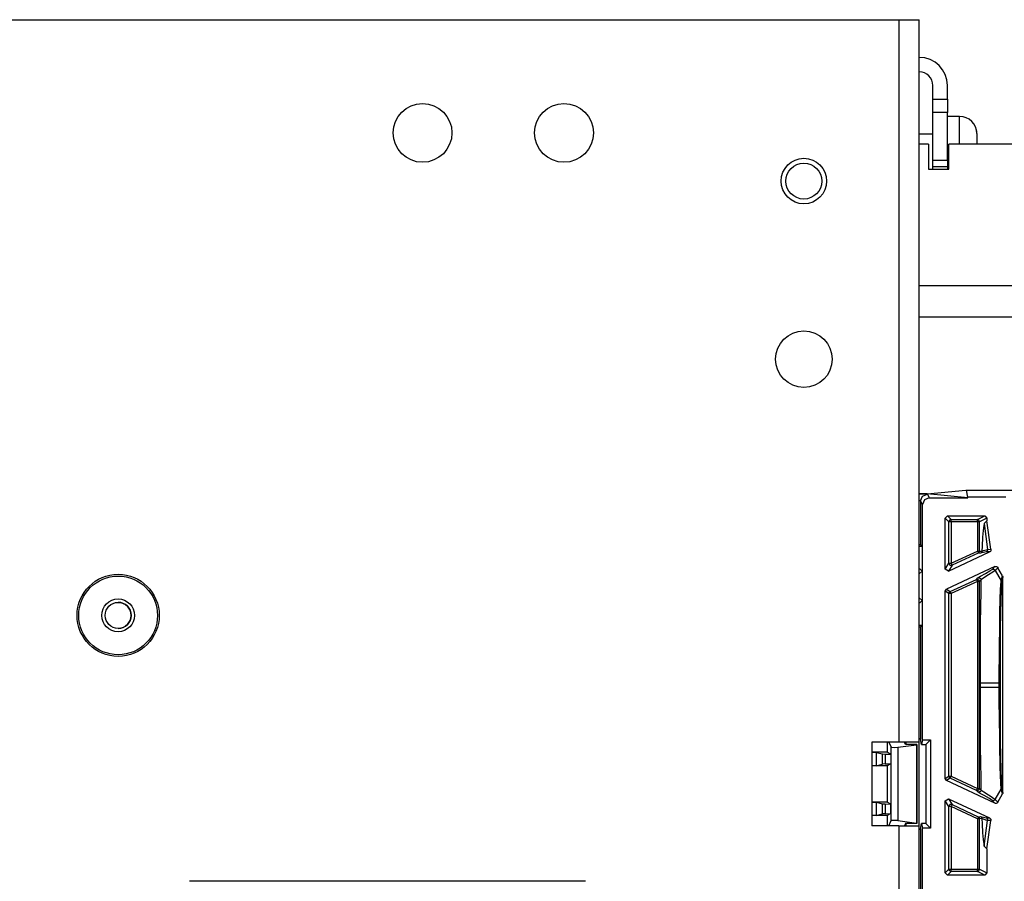
# Model space of a CAD drawing. Extents: x 9 to 73, y 6 to 131.
# Drawn here: x 61 to 65, y 86 to 89 of the extents above; entities that cross this region are included whole.
import ezdxf

# ---------------------------------------------------------------- set-up
doc = ezdxf.new("R2010")
doc.units = 0
doc.header["$MEASUREMENT"] = 0
doc.layers.add('PACKAGE1', color=7, linetype='CONTINUOUS')

msp = doc.modelspace()

# ---------------------------------------------------------------- linework, layer by layer
at = {"layer": 'PACKAGE1', "color": 95, "linetype": 'CONTINUOUS'}
for p, q in [((54.5749, 89.3299), (64.5949, 89.3299)), ((64.5949, 89.3299), (64.5949, 86.1379)), ((64.5949, 89.3299), (64.6586, 89.3299)), ((64.6586, 89.3299), (64.6849, 89.3299)), ((64.6849, 86.1379), (64.6849, 89.3299)), ((64.7449, 88.9794), (64.7449, 89.0394)), ((64.8089, 88.9794), (64.8089, 89.0394)), ((64.7449, 88.9794), (64.8089, 88.9794)), ((64.7449, 88.9619), (64.7449, 88.9794)), ((64.8089, 88.9794), (64.8089, 88.9619)), ((64.7449, 88.9194), (64.7449, 88.9619)), ((64.8089, 88.9619), (64.8089, 88.9194)), ((64.8089, 88.9194), (64.7449, 88.9194)), ((64.7449, 88.7094), (64.7449, 88.9194)), ((64.8089, 88.7094), (64.8089, 88.9194)), ((64.7249, 88.7794), (64.6849, 88.7794)), ((64.7249, 88.7794), (64.7249, 88.6694)), ((64.8149, 88.6694), (64.8149, 88.7794)), ((71.0949, 88.7794), (64.8149, 88.7794)), ((64.7449, 88.7094), (64.8089, 88.7094)), ((64.7449, 88.6882), (64.7449, 88.7094)), ((64.8089, 88.7094), (64.8089, 88.6882)), ((64.7249, 88.6694), (64.8149, 88.6694)), ((64.7449, 88.6794), (64.7449, 88.6882)), ((64.7449, 88.6768), (64.7449, 88.6794)), ((64.8089, 88.6794), (64.7449, 88.6794)), ((64.7449, 88.6694), (64.7449, 88.6768)), ((64.8089, 88.6882), (64.8089, 88.6794)), ((64.8089, 88.6794), (64.8089, 88.6768)), ((64.8089, 88.6768), (64.8089, 88.6694)), ((71.0949, 88.1544), (64.685, 88.1544)), ((71.0949, 88.0159), (64.685, 88.0159)), ((64.6808, 87.2347), (64.7089, 87.2345)), ((64.6849, 87.2351), (64.7192, 87.2351)), ((64.7192, 87.235), (64.6849, 87.235)), ((64.6995, 87.2252), (64.7208, 87.234)), ((64.7089, 87.2345), (64.7208, 87.234)), ((64.7192, 87.2351), (64.8899, 87.2515)), ((64.8989, 87.2177), (64.7192, 87.235)), ((64.7208, 87.234), (64.7289, 87.2177)), ((64.8899, 87.2515), (65.0972, 87.2515)), ((64.8899, 87.2515), (64.8937, 87.2508)), ((64.8989, 87.2208), (64.8937, 87.2508)), ((64.8937, 87.2508), (65.0968, 87.2508)), ((64.6908, 87.204), (64.6849, 87.2046)), ((64.6908, 87.204), (64.6995, 87.2252)), ((64.6908, 87.204), (64.6908, 87.0095)), ((64.6989, 87.1877), (64.6908, 87.204)), ((64.7077, 87.2089), (64.6989, 87.1877)), ((64.6989, 86.1483), (64.6989, 87.1877)), ((64.7289, 87.2177), (64.7077, 87.2089)), ((64.7289, 87.2177), (64.8989, 87.2177)), ((65.0668, 87.2208), (64.8989, 87.2208)), ((64.8989, 87.2177), (64.8989, 87.2208)), ((64.7989, 87.1274), (64.8089, 87.1374)), ((64.7989, 86.9025), (64.7989, 87.1274)), ((64.8152, 87.1111), (64.7989, 87.1274)), ((64.8089, 87.1374), (64.9739, 87.1374)), ((64.8089, 87.1374), (64.8252, 87.1211)), ((64.8182, 87.1181), (64.8152, 87.1111)), ((64.8152, 86.9281), (64.8152, 87.1111)), ((64.8182, 87.1111), (64.8152, 87.1111)), ((64.8252, 87.1211), (64.8182, 87.1181)), ((64.8252, 87.1111), (64.8182, 87.1111)), ((64.8252, 87.1211), (64.9412, 87.1211)), ((64.8252, 87.1181), (64.8252, 87.1211)), ((64.8252, 87.1111), (64.8252, 87.1181)), ((64.8252, 87.1111), (64.8252, 86.9281)), ((64.9412, 87.1111), (64.8252, 87.1111)), ((64.9412, 87.1211), (64.9739, 87.1374)), ((64.9483, 87.1181), (64.9412, 87.1211)), ((64.9412, 87.1181), (64.9412, 87.1211)), ((64.9412, 87.1111), (64.9412, 87.1181)), ((64.9412, 87.1111), (64.9412, 86.9822)), ((64.9481, 87.1111), (64.9412, 87.1111)), ((64.9512, 87.1111), (64.9481, 87.1111)), ((64.9512, 87.1111), (64.9483, 87.1181)), ((64.9838, 87.1274), (64.9512, 87.1111)), ((64.9512, 86.9822), (64.9512, 87.1111)), ((64.9717, 87.1032), (64.9692, 87.0945)), ((64.9838, 87.1153), (64.9717, 87.1032)), ((64.9717, 87.1032), (64.986, 86.9896)), ((64.9739, 87.1374), (64.9838, 87.1274)), ((64.9838, 87.1274), (64.9838, 87.1153)), ((65.001, 86.9902), (64.9838, 87.1153)), ((64.9667, 87.0735), (64.9644, 87.0435)), ((64.9692, 87.0945), (64.9667, 87.0735)), ((64.6908, 87.0095), (64.6849, 87.0095)), ((64.697, 87.0032), (64.6908, 87.0095)), ((64.9644, 87.0435), (64.9622, 87.0041)), ((64.6849, 87.0032), (64.697, 87.0032)), ((64.697, 87.0032), (64.697, 86.8932)), ((64.8131, 86.8934), (64.9956, 86.9785)), ((64.8252, 86.9281), (64.9412, 86.9822)), ((64.9454, 86.9731), (64.8295, 86.9191)), ((64.9412, 86.9822), (64.9442, 86.9758)), ((64.9412, 86.9822), (64.9481, 86.9822)), ((64.9442, 86.9758), (64.9454, 86.9731)), ((64.9496, 86.9768), (64.9454, 86.9731)), ((64.9554, 86.9723), (64.9454, 86.9731)), ((64.9481, 86.9822), (64.9512, 86.9822)), ((64.9512, 86.9822), (64.9496, 86.9768)), ((64.9512, 86.9822), (64.9612, 86.9813)), ((64.9681, 86.9753), (64.9554, 86.9723)), ((64.9578, 86.9738), (64.9554, 86.9723)), ((64.9596, 86.976), (64.9578, 86.9738)), ((64.9608, 86.9785), (64.9596, 86.976)), ((64.9612, 86.9813), (64.9608, 86.9785)), ((64.9622, 87.0041), (64.9612, 86.9813)), ((64.9612, 86.9813), (64.9621, 86.9816)), ((64.9621, 86.9816), (64.9684, 86.984)), ((64.9805, 86.9781), (64.9681, 86.9753)), ((64.9684, 86.984), (64.986, 86.9896)), ((64.9833, 86.9801), (64.9805, 86.9781)), ((64.9956, 86.9785), (64.9805, 86.9781)), ((64.9853, 86.9829), (64.9833, 86.9801)), ((64.9862, 86.9862), (64.9853, 86.9829)), ((64.986, 86.9896), (65.001, 86.9902)), ((64.986, 86.9896), (64.9862, 86.9862)), ((64.9961, 86.9788), (64.9956, 86.9785)), ((64.9987, 86.9808), (64.9961, 86.9788)), ((65.0005, 86.9837), (64.9987, 86.9808)), ((65.0013, 86.9869), (65.0005, 86.9837)), ((65.001, 86.9902), (65.0013, 86.9869)), ((64.7989, 86.9025), (64.8152, 86.9281)), ((64.8152, 86.9281), (64.8199, 86.9197)), ((64.8152, 86.9281), (64.8182, 86.9281)), ((64.8182, 86.9281), (64.8252, 86.9281)), ((64.8252, 86.9281), (64.8282, 86.9218)), ((64.6849, 86.9032), (64.687, 86.9032)), ((64.6849, 86.901), (64.687, 86.9032)), ((64.697, 86.8932), (64.6849, 86.8811)), ((64.687, 86.9032), (64.697, 86.8932)), ((64.697, 86.8932), (64.697, 86.7632)), ((64.8131, 86.8934), (64.7989, 86.9025)), ((65.0191, 86.9133), (64.8047, 86.8134)), ((64.8295, 86.9191), (64.8131, 86.8934)), ((64.8199, 86.9197), (64.8295, 86.9191)), ((64.8282, 86.9218), (64.8295, 86.9191)), ((64.9553, 86.871), (64.9766, 86.8829)), ((64.9766, 86.8829), (64.9966, 86.8942)), ((65.0098, 86.8891), (64.9902, 86.8767)), ((64.9966, 86.8942), (65.0073, 86.9013)), ((65.0073, 86.9013), (65.0191, 86.9133)), ((65.0073, 86.9013), (65.011, 86.9022)), ((65.0204, 86.8966), (65.0098, 86.8891)), ((65.011, 86.9022), (65.0148, 86.9016)), ((65.0148, 86.9016), (65.0181, 86.8997)), ((65.0181, 86.8997), (65.0204, 86.8966)), ((65.0191, 86.9133), (65.0223, 86.9142)), ((65.0323, 86.9087), (65.0204, 86.8966)), ((65.0204, 86.8966), (65.0464, 86.8511)), ((65.0223, 86.9142), (65.0257, 86.914)), ((65.0257, 86.914), (65.0288, 86.9127)), ((65.0288, 86.9127), (65.0312, 86.9104)), ((65.0312, 86.9104), (65.0323, 86.9087)), ((65.0524, 86.8722), (65.0323, 86.9087)), ((64.821, 86.803), (64.937, 86.857)), ((64.9412, 86.848), (64.8252, 86.7939)), ((64.937, 86.857), (64.9431, 86.8632)), ((64.937, 86.857), (64.9382, 86.8543)), ((64.937, 86.857), (64.9466, 86.8564)), ((64.9382, 86.8543), (64.9412, 86.848)), ((64.9412, 86.848), (64.9412, 85.9334)), ((64.9481, 86.848), (64.9412, 86.848)), ((64.9431, 86.8632), (64.9553, 86.871)), ((64.9431, 86.8632), (64.9454, 86.864)), ((64.9454, 86.864), (64.9479, 86.8641)), ((64.9466, 86.8564), (64.9512, 86.848)), ((64.9479, 86.8641), (64.9504, 86.8637)), ((64.9512, 86.848), (64.9481, 86.848)), ((64.9504, 86.8637), (64.9527, 86.8626)), ((64.9573, 86.8542), (64.9512, 86.848)), ((64.9512, 85.9334), (64.9512, 86.848)), ((64.9527, 86.8626), (64.9546, 86.861)), ((64.9546, 86.861), (64.956, 86.859)), ((64.956, 86.859), (64.957, 86.8567)), ((64.9573, 86.8542), (64.9567, 86.8286)), ((64.957, 86.8567), (64.9573, 86.8542)), ((64.9602, 86.8569), (64.9573, 86.8542)), ((64.9832, 86.8723), (64.9602, 86.8569)), ((64.9902, 86.8767), (64.9832, 86.8723)), ((65.0439, 86.8137), (65.0459, 86.8481)), ((65.0459, 86.8481), (65.0462, 86.8503)), ((65.048, 86.8457), (65.046, 86.8155)), ((65.0462, 86.8503), (65.0464, 86.8511)), ((65.0464, 86.8511), (65.0524, 86.8722)), ((65.0464, 86.8511), (65.0476, 86.8485)), ((65.0476, 86.8485), (65.048, 86.8457)), ((65.0539, 86.867), (65.048, 86.8457)), ((65.0524, 86.8722), (65.0537, 86.8691)), ((65.0537, 86.8691), (65.0539, 86.867)), ((65.0539, 85.9143), (65.0539, 86.867)), ((64.7989, 86.8043), (64.8047, 86.8134)), ((64.8152, 86.7939), (64.7989, 86.8043)), ((64.7989, 85.977), (64.7989, 86.8043)), ((64.8047, 86.8134), (64.821, 86.803)), ((64.8168, 86.7993), (64.8152, 86.7939)), ((64.8182, 86.7939), (64.8152, 86.7939)), ((64.8152, 85.9874), (64.8152, 86.7939)), ((64.821, 86.803), (64.8168, 86.7993)), ((64.8252, 86.7939), (64.8182, 86.7939)), ((64.821, 86.803), (64.8223, 86.8003)), ((64.8223, 86.8003), (64.8252, 86.7939)), ((64.8252, 86.7939), (64.8252, 85.9874)), ((64.9562, 86.802), (64.9552, 86.7353)), ((64.9567, 86.8286), (64.9562, 86.802)), ((65.0426, 86.7687), (65.0439, 86.8137)), ((65.0458, 86.8087), (65.0446, 86.7641)), ((65.046, 86.8155), (65.0458, 86.8087)), ((64.6849, 86.7753), (64.697, 86.7632)), ((64.687, 86.7532), (64.6849, 86.7553)), ((64.687, 86.7532), (64.6849, 86.7532)), ((64.697, 86.7632), (64.687, 86.7532)), ((64.697, 86.7632), (64.697, 86.6532)), ((65.0413, 86.7112), (65.0426, 86.7687)), ((65.0446, 86.7641), (65.0436, 86.7072)), ((64.9552, 86.7353), (64.9544, 86.6641)), ((65.0402, 86.6414), (65.0413, 86.7112)), ((65.0436, 86.7072), (65.0428, 86.6382)), ((64.9544, 86.6641), (64.9539, 86.5884)), ((64.697, 86.6532), (64.6849, 86.6532)), ((64.6849, 86.6468), (64.6908, 86.6469)), ((64.6908, 86.6469), (64.697, 86.6532)), ((64.6908, 86.6469), (64.6908, 86.1525)), ((65.0391, 86.5643), (65.0402, 86.6414)), ((65.0428, 86.6382), (65.0422, 86.562)), ((64.9539, 86.5884), (64.9536, 86.5252)), ((65.0378, 86.4), (65.0391, 86.5643)), ((65.0422, 86.562), (65.0417, 86.4)), ((64.9536, 86.5252), (64.9535, 86.4659)), ((64.9535, 86.4659), (64.9535, 86.4)), ((64.9535, 86.4), (64.9667, 86.4)), ((64.9535, 86.4), (64.9535, 86.3813)), ((64.9667, 86.4), (65.0001, 86.4)), ((65.0001, 86.4), (65.0378, 86.4)), ((65.0378, 86.3813), (65.0378, 86.4)), ((65.0378, 86.4), (65.0394, 86.4)), ((65.0394, 86.4), (65.0407, 86.4)), ((65.0407, 86.4), (65.0415, 86.4)), ((65.0415, 86.4), (65.0417, 86.4)), ((65.0417, 86.4), (65.0417, 86.3813)), ((64.9535, 86.3813), (64.9535, 86.3155)), ((64.9535, 86.3813), (64.9667, 86.3813)), ((64.9667, 86.3813), (65.0001, 86.3813)), ((65.0001, 86.3813), (65.0378, 86.3813)), ((65.0383, 86.293), (65.0378, 86.3813)), ((65.0378, 86.3813), (65.0394, 86.3813)), ((65.0394, 86.3813), (65.0407, 86.3813)), ((65.0407, 86.3813), (65.0415, 86.3813)), ((65.0415, 86.3813), (65.0417, 86.3813)), ((65.0417, 86.3813), (65.0422, 86.2194)), ((64.9535, 86.3155), (64.9536, 86.2562)), ((65.0385, 86.2684), (65.0383, 86.293)), ((64.9536, 86.2562), (64.9539, 86.1929)), ((65.0403, 86.1293), (65.0385, 86.2684)), ((64.9539, 86.1929), (64.9544, 86.1173)), ((65.0422, 86.2194), (65.0428, 86.1432)), ((64.6908, 86.1525), (64.6849, 86.1531)), ((64.6938, 86.1279), (64.6908, 86.1525)), ((64.6989, 86.1483), (64.6938, 86.1279)), ((64.6989, 86.1483), (64.7343, 86.1483)), ((64.7343, 86.1483), (64.7139, 86.1279)), ((64.7343, 86.1483), (64.7343, 85.758)), ((65.0428, 86.1432), (65.0436, 86.0741)), ((64.4751, 86.1379), (64.4751, 85.7679)), ((64.5949, 86.1379), (64.4751, 86.1379)), ((64.5423, 86.1379), (64.5423, 86.0932)), ((64.5499, 86.1379), (64.5612, 86.1153)), ((64.5612, 86.1153), (64.573, 86.1143)), ((64.5612, 85.791), (64.5612, 86.1153)), ((64.573, 86.1143), (64.5896, 86.1149)), ((64.5896, 86.1149), (64.6725, 86.1265)), ((64.5896, 86.1149), (64.5896, 85.7914)), ((64.6586, 86.1379), (64.5949, 86.1379)), ((64.6239, 86.1279), (64.6189, 86.1379)), ((64.6739, 86.1279), (64.6239, 86.1279)), ((64.6249, 86.1379), (64.6249, 86.1279)), ((64.6849, 86.1379), (64.6586, 86.1379)), ((64.6725, 86.1265), (64.6739, 86.1279)), ((64.6725, 86.1265), (64.6725, 85.7798)), ((64.6739, 86.1279), (64.6739, 85.7784)), ((64.6849, 85.7679), (64.6849, 86.1379)), ((64.6938, 86.1279), (64.7139, 86.1279)), ((64.7139, 86.1279), (64.7139, 85.7784)), ((64.9544, 86.1173), (64.9552, 86.0461)), ((65.0422, 86.028), (65.0403, 86.1293)), ((64.4736, 86.0932), (64.4936, 86.0928)), ((64.5423, 86.0932), (64.4751, 86.0932)), ((64.4936, 86.0928), (64.4936, 86.0335)), ((64.4936, 86.0928), (64.5227, 86.0856)), ((64.5227, 86.0856), (64.5346, 86.085)), ((64.5227, 86.0408), (64.5227, 86.0856)), ((64.5346, 86.085), (64.5346, 86.0413)), ((64.5346, 86.085), (64.5597, 86.0844)), ((64.5597, 86.0844), (64.5423, 86.0932)), ((64.5597, 86.0844), (64.5597, 86.0419)), ((65.0436, 86.0741), (65.0446, 86.0173)), ((64.4936, 86.0335), (64.4736, 86.0332)), ((64.5423, 86.0332), (64.4751, 86.0332)), ((64.4936, 86.0335), (64.5227, 86.0408)), ((64.5346, 86.0413), (64.5227, 86.0408)), ((64.5346, 86.0413), (64.5597, 86.0419)), ((64.5597, 86.0419), (64.5423, 86.0332)), ((64.5423, 86.0332), (64.5423, 85.8732)), ((64.9552, 86.0461), (64.9562, 85.9793)), ((65.0444, 85.957), (65.0422, 86.028)), ((65.0446, 86.0173), (65.0458, 85.9727)), ((64.7989, 85.977), (64.8152, 85.9874)), ((64.8047, 85.968), (64.7989, 85.977)), ((64.821, 85.9784), (64.8047, 85.968)), ((65.0191, 85.868), (64.8047, 85.968)), ((64.8152, 85.9874), (64.8168, 85.9821)), ((64.8152, 85.9874), (64.8182, 85.9874)), ((64.8168, 85.9821), (64.821, 85.9784)), ((64.8182, 85.9874), (64.8252, 85.9874)), ((64.8223, 85.9811), (64.821, 85.9784)), ((64.937, 85.9243), (64.821, 85.9784)), ((64.8252, 85.9874), (64.8223, 85.9811)), ((64.8252, 85.9874), (64.9412, 85.9334)), ((64.9562, 85.9793), (64.9573, 85.9272)), ((65.0458, 85.9727), (65.0475, 85.9387)), ((64.9382, 85.927), (64.937, 85.9243)), ((64.9466, 85.9249), (64.937, 85.9243)), ((64.9431, 85.9181), (64.937, 85.9243)), ((64.9412, 85.9334), (64.9382, 85.927)), ((64.9412, 85.9334), (64.9481, 85.9334)), ((64.9512, 85.9334), (64.9466, 85.9249)), ((64.9481, 85.9334), (64.9512, 85.9334)), ((64.9512, 85.9334), (64.9573, 85.9272)), ((64.956, 85.9224), (64.9546, 85.9203)), ((64.957, 85.9247), (64.956, 85.9224)), ((64.9573, 85.9272), (64.957, 85.9247)), ((64.9573, 85.9272), (64.9693, 85.918)), ((65.0204, 85.8847), (65.0464, 85.9302)), ((65.0464, 85.9302), (65.0444, 85.957)), ((65.0464, 85.9302), (65.0476, 85.9328)), ((65.0524, 85.9091), (65.0464, 85.9302)), ((65.0475, 85.9387), (65.048, 85.9356)), ((65.0476, 85.9328), (65.048, 85.9356)), ((65.048, 85.9356), (65.0539, 85.9143)), ((64.7989, 85.8788), (64.8131, 85.8879)), ((64.8152, 85.8532), (64.7989, 85.8788)), ((64.7989, 85.5602), (64.7989, 85.8788)), ((64.8131, 85.8879), (64.9956, 85.8028)), ((64.8131, 85.8879), (64.8295, 85.8623)), ((64.9532, 85.9116), (64.9431, 85.9181)), ((64.9454, 85.9173), (64.9431, 85.9181)), ((64.9479, 85.9172), (64.9454, 85.9173)), ((64.9504, 85.9177), (64.9479, 85.9172)), ((64.9527, 85.9187), (64.9504, 85.9177)), ((64.9546, 85.9203), (64.9527, 85.9187)), ((64.9711, 85.9015), (64.9532, 85.9116)), ((64.9693, 85.918), (64.9902, 85.9046)), ((64.9946, 85.8883), (64.9711, 85.9015)), ((64.9902, 85.9046), (64.9973, 85.9002)), ((65.0073, 85.8801), (64.9946, 85.8883)), ((64.9973, 85.9002), (65.0182, 85.8865)), ((65.011, 85.8792), (65.0073, 85.8801)), ((65.0191, 85.868), (65.0073, 85.8801)), ((65.0148, 85.8797), (65.011, 85.8792)), ((65.0181, 85.8817), (65.0148, 85.8797)), ((65.0204, 85.8847), (65.0181, 85.8817)), ((65.0182, 85.8865), (65.0204, 85.8847)), ((65.0204, 85.8847), (65.0323, 85.8726)), ((65.0323, 85.8726), (65.0524, 85.9091)), ((65.0534, 85.911), (65.0524, 85.9091)), ((65.0539, 85.9143), (65.0534, 85.911)), ((64.4736, 85.8732), (64.4936, 85.8728)), ((64.5423, 85.8732), (64.4751, 85.8732)), ((64.4936, 85.8728), (64.4936, 85.8135)), ((64.4936, 85.8728), (64.5227, 85.8656)), ((64.5227, 85.8656), (64.5346, 85.865)), ((64.5227, 85.8208), (64.5227, 85.8656)), ((64.5346, 85.865), (64.5597, 85.8644)), ((64.5346, 85.865), (64.5346, 85.8213)), ((64.5597, 85.8644), (64.5423, 85.8732)), ((64.5597, 85.8219), (64.5597, 85.8644)), ((64.8199, 85.8616), (64.8152, 85.8532)), ((64.8182, 85.8532), (64.8152, 85.8532)), ((64.8152, 85.5765), (64.8152, 85.8532)), ((64.8252, 85.8532), (64.8182, 85.8532)), ((64.8295, 85.8623), (64.8199, 85.8616)), ((64.8282, 85.8596), (64.8252, 85.8532)), ((64.8252, 85.8532), (64.8252, 85.5765)), ((64.9412, 85.7991), (64.8252, 85.8532)), ((64.8295, 85.8623), (64.8282, 85.8596)), ((64.8295, 85.8623), (64.9454, 85.8082)), ((65.021, 85.8674), (65.0191, 85.868)), ((65.0243, 85.8671), (65.021, 85.8674)), ((65.0275, 85.868), (65.0243, 85.8671)), ((65.0303, 85.8699), (65.0275, 85.868)), ((65.0323, 85.8726), (65.0303, 85.8699)), ((64.4936, 85.8135), (64.4736, 85.8132)), ((64.5423, 85.8132), (64.4751, 85.8132)), ((64.4936, 85.8135), (64.5227, 85.8208)), ((64.5346, 85.8213), (64.5227, 85.8208)), ((64.5346, 85.8213), (64.5597, 85.8219)), ((64.5597, 85.8219), (64.5423, 85.8132)), ((64.5423, 85.8132), (64.5423, 85.7679)), ((64.5497, 85.7679), (64.5612, 85.791)), ((64.573, 85.792), (64.5612, 85.791)), ((64.5896, 85.7914), (64.573, 85.792)), ((64.5896, 85.7914), (64.6725, 85.7798)), ((64.9442, 85.8055), (64.9412, 85.7991)), ((64.9412, 85.7991), (64.9412, 85.5765)), ((64.9481, 85.7991), (64.9412, 85.7991)), ((64.9454, 85.8082), (64.9442, 85.8055)), ((64.9454, 85.8082), (64.9554, 85.8091)), ((64.9454, 85.8082), (64.9496, 85.8045)), ((64.9512, 85.7991), (64.9481, 85.7991)), ((64.9496, 85.8045), (64.9512, 85.7991)), ((64.9612, 85.8), (64.9512, 85.7991)), ((64.9512, 85.5765), (64.9512, 85.7991)), ((64.9554, 85.8091), (64.9578, 85.8075)), ((64.9554, 85.8091), (64.9681, 85.8061)), ((64.9578, 85.8075), (64.9596, 85.8054)), ((64.9596, 85.8054), (64.9608, 85.8028)), ((64.9608, 85.8028), (64.9612, 85.8)), ((64.979, 85.7935), (64.9612, 85.8)), ((64.9612, 85.8), (64.9622, 85.7772)), ((64.9681, 85.8061), (64.9805, 85.8033)), ((64.9717, 85.6781), (64.986, 85.7917)), ((64.985, 85.7919), (64.979, 85.7935)), ((64.9805, 85.8033), (64.9833, 85.8013)), ((64.9805, 85.8033), (64.9956, 85.8028)), ((64.9833, 85.8013), (64.9853, 85.7985)), ((64.9838, 85.666), (65.001, 85.7911)), ((64.986, 85.7917), (64.985, 85.7919)), ((64.9853, 85.7985), (64.9862, 85.7952)), ((64.9862, 85.7952), (64.986, 85.7917)), ((65.001, 85.7911), (64.986, 85.7917)), ((64.9956, 85.8028), (64.9983, 85.8009)), ((64.9983, 85.8009), (65.0003, 85.7982)), ((65.0003, 85.7982), (65.0013, 85.795)), ((65.0011, 85.7916), (65.001, 85.7911)), ((65.0013, 85.795), (65.0011, 85.7916)), ((64.5949, 85.7679), (64.4751, 85.7679)), ((64.5949, 85.7679), (64.6586, 85.7679)), ((64.5949, 85.7679), (64.5949, 77.3879)), ((64.6239, 85.7784), (64.6187, 85.7679)), ((64.6739, 85.7784), (64.6239, 85.7784)), ((64.6249, 85.7784), (64.6249, 85.7679)), ((64.6586, 85.7679), (64.6849, 85.7679)), ((64.6725, 85.7798), (64.6739, 85.7784)), ((64.6849, 84.3274), (64.6849, 85.7679)), ((64.6849, 85.7532), (64.6908, 85.7539)), ((64.6908, 85.7539), (64.6938, 85.7784)), ((64.6908, 85.7539), (64.6908, 85.2595)), ((64.7139, 85.7784), (64.6938, 85.7784)), ((64.6938, 85.7784), (64.6989, 85.758)), ((64.6989, 77.3983), (64.6989, 85.758)), ((64.7343, 85.758), (64.6989, 85.758)), ((64.7343, 85.758), (64.7139, 85.7784)), ((64.9622, 85.7772), (64.9644, 85.7378)), ((64.9644, 85.7378), (64.9667, 85.7078)), ((64.9667, 85.7078), (64.9717, 85.6781)), ((64.9717, 85.6781), (64.9838, 85.666)), ((64.9838, 85.666), (64.9838, 85.5602)), ((64.7989, 85.5602), (64.8152, 85.5765)), ((64.8152, 85.5765), (64.8182, 85.5765)), ((64.8182, 85.5694), (64.8152, 85.5765)), ((64.8182, 85.5765), (64.8252, 85.5765)), ((64.8252, 85.5695), (64.8252, 85.5765)), ((64.8252, 85.5765), (64.9412, 85.5765)), ((64.9412, 85.5695), (64.9412, 85.5765)), ((64.9412, 85.5765), (64.9481, 85.5765)), ((64.9481, 85.5765), (64.9512, 85.5765)), ((64.9483, 85.5694), (64.9512, 85.5765)), ((64.9512, 85.5765), (64.9838, 85.5602)), ((64.8089, 85.5502), (64.7989, 85.5602)), ((64.8252, 85.5665), (64.8089, 85.5502)), ((64.9739, 85.5502), (64.8089, 85.5502)), ((64.8252, 85.5665), (64.8182, 85.5694)), ((64.8252, 85.5665), (64.8252, 85.5695)), ((64.9412, 85.5665), (64.8252, 85.5665)), ((64.9412, 85.5665), (64.9412, 85.5695)), ((64.9412, 85.5665), (64.9483, 85.5694)), ((64.9739, 85.5502), (64.9412, 85.5665)), ((64.9838, 85.5602), (64.9739, 85.5502)), ((63.2099, 85.5229), (61.4599, 85.5229))]:
    msp.add_line(p, q, dxfattribs=at)
at = {"layer": 'PACKAGE1', "color": 2, "linetype": 'CONTINUOUS'}
for p, q in [((64.8629, 88.9027), (64.8089, 88.9027)), ((64.8629, 88.8685), (64.8629, 88.9027)), ((64.8629, 88.7795), (64.8629, 88.8685)), ((64.9379, 88.8392), (64.9373, 88.839)), ((64.9373, 88.839), (64.938, 88.8348)), ((64.7449, 88.8244), (64.6849, 88.8244)), ((64.938, 88.8348), (64.9389, 88.8227)), ((64.9389, 88.8227), (64.9389, 88.8063)), ((64.9389, 88.8063), (64.9389, 88.7794))]:
    msp.add_line(p, q, dxfattribs=at)
at = {"layer": 'PACKAGE1', "color": 95, "linetype": 'CONTINUOUS'}
for centre, radius in [((62.4899, 88.8299), 0.13), ((63.1149, 88.8299), 0.13), ((64.1749, 88.6169), 0.1005), ((64.1749, 88.6169), 0.0795), ((64.1749, 87.8299), 0.125), ((61.1449, 86.6979), 0.1815)]:
    msp.add_circle(centre, radius, dxfattribs=at)
at = {"layer": 'PACKAGE1', "color": 215, "linetype": 'CONTINUOUS'}
for radius in [0.174, 0.0725, 0.0575]:
    msp.add_circle((61.1449, 86.6979), radius, dxfattribs=at)
at = {"layer": 'PACKAGE1', "color": 95, "linetype": 'CONTINUOUS'}
for radius in [0.124, 0.06]:
    msp.add_arc((64.6849, 89.0394), radius, 0, 90, dxfattribs=at)
at = {"layer": 'PACKAGE1', "color": 2, "linetype": 'CONTINUOUS'}
msp.add_arc((64.8629, 88.8267), 0.076, 0, 90, dxfattribs=at)
at = {"layer": 'PACKAGE1', "color": 215, "linetype": 'CONTINUOUS'}
msp.add_arc((61.1449, 86.6979), 0.0575, 270, 90, dxfattribs=at)

doc.saveas('drawing.dxf')
